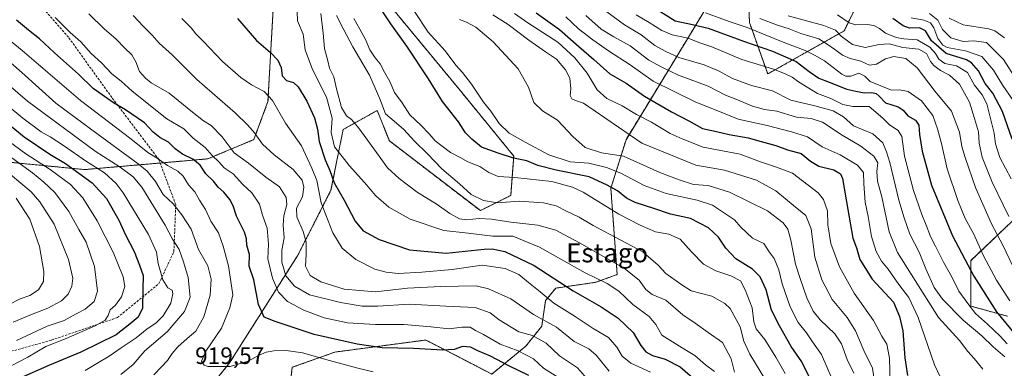
# Model space of a CAD drawing. Units: metres. Extents: x 644680 to 648134, y 4743833 to 4746219.
# Drawn here: x 645416 to 645832, y 4745568 to 4745715 of the extents above; entities that cross this region are included whole.
import ezdxf
from ezdxf.enums import TextEntityAlignment as Align

# ---------------------------------------------------------------- set-up
doc = ezdxf.new("R2010")
doc.units = ezdxf.units.M
doc.header["$MEASUREMENT"] = 0
doc.linetypes.add('TRAZOS', pattern=[0.75, 0.5, -0.25])
doc.linetypes.add('TRAZOSX2', pattern=[1.5, 1, -0.5])
for name, color, linetype, lineweight in [('Arbolado forestal', 92, 'TRAZOS', 0), ('Arbolado forestal CxS', 92, 'Continuous', 0), ('Curva de nivel maestra', 36, 'Continuous', 30), ('Curva de nivel normal', 36, 'Continuous', 0), ('Matorral', 135, 'Continuous', 0), ('Matorral CxS', 135, 'Continuous', 0), ('Rótulo de punto de cota en terreno', 19, 'Continuous', 0), ('Senda', 19, 'TRAZOSX2', 0), ('Texto cartográfico', 19, 'Continuous', 0)]:
    doc.layers.add(name, color=color, linetype=linetype, lineweight=lineweight)
doc.styles.add('Arial', font='txt', dxfattribs={"height": 0.2})

# ---------------------------------------------------------------- blocks, each defined once
blk = doc.blocks.new('*U151')
at = {"layer": 'Arbolado forestal CxS', "color": 92, "linetype": 'Continuous', "lineweight": 0}
for points in [[(645402.91, 4745656.11, 884.04), (645443.67, 4745652.1, 901.89), (645495.63, 4745656.63, 927.87), (645515.11, 4745664.77, 938.68), (645521.04, 4745680.8, 944.33), (645523.21, 4745719.59, 953.95), (645516.15, 4745746.2, 960.28), (645496.04, 4745763.33, 959.42), (645490.59, 4745777.79, 961.59), (645499.32, 4745783.74, 965.03), (645512.16, 4745780.48, 968.99), (645524.26, 4745777.41, 972.24), (645549.77, 4745748.87, 975.27), (645601.69, 4745686.01, 978.62), (645624.73, 4745657.83, 975.83), (645623.45, 4745641.18, 965.97), (645610.65, 4745634.77, 962.56), (645572.25, 4745664.23, 962.08), (645567.13, 4745677.04, 963.12), (645552.75, 4745669.02, 958.2), (645547.63, 4745643.4, 948.03), (645533.53, 4745615.72, 938.87), (645504.85, 4745570.51, 920.45), (645491.31, 4745553.64, 916.84)], [(645528.92, 4745548.28, 907.28), (645531.29, 4745568.65, 916.76), (645549.21, 4745575.06, 922.16), (645587.61, 4745580.18, 926.73), (645600.38, 4745573.59, 922.89), (645615.48, 4745565.79, 920.4), (645629.85, 4745577.62, 931.66), (645636.55, 4745586.03, 938.12), (645638.17, 4745596.87, 944.19), (645642.48, 4745602.06, 948.12), (645650.33, 4745603.24, 951.12), (645659.29, 4745604.52, 953.88), (645668.38, 4745607.83, 957.66), (645665.69, 4745644.22, 974.57), (645672.09, 4745664.72, 988.92), (645693.92, 4745700.58, 1015.45), (645704.88, 4745718.65, 1029.7)], [(645723.88, 4745721.05, 1037.66), (645724.16, 4745714.23, 1032.04), (645731.84, 4745692.45, 1018.12), (645764.16, 4745710.68, 1041.8), (645768.96, 4745720.63, 1047.99)], [(645843.51, 4745638.46, 1047.21), (645817.6, 4745613.68, 1026.24), (645817.6, 4745594.47, 1020.21), (645832.95, 4745590.22, 1026.76)]]:
    blk.add_polyline3d(points, dxfattribs=at)
blk = doc.blocks.new('*U152')
at = {"layer": 'Matorral CxS', "color": 135, "linetype": 'Continuous', "lineweight": 0}
for points in [[(645832.95, 4745590.22, 1026.76), (645817.6, 4745594.47, 1020.21), (645817.6, 4745613.68, 1026.24), (645843.51, 4745638.46, 1047.21)], [(645768.96, 4745720.63, 1047.99), (645764.16, 4745710.68, 1041.8), (645731.84, 4745692.45, 1018.12), (645724.16, 4745714.23, 1032.04), (645723.88, 4745721.05, 1037.66)], [(645704.88, 4745718.65, 1029.7), (645693.92, 4745700.58, 1015.45), (645672.09, 4745664.72, 988.92), (645665.69, 4745644.22, 974.57), (645668.38, 4745607.83, 957.66), (645659.29, 4745604.52, 953.88), (645650.33, 4745603.24, 951.12), (645642.48, 4745602.06, 948.12), (645638.17, 4745596.87, 944.19), (645636.55, 4745586.03, 938.12), (645629.85, 4745577.62, 931.66), (645615.48, 4745565.79, 920.4), (645600.38, 4745573.59, 922.89), (645587.61, 4745580.18, 926.73), (645549.21, 4745575.06, 922.16), (645531.29, 4745568.65, 916.76), (645528.92, 4745548.28, 907.28)], [(645491.31, 4745553.64, 916.84), (645504.85, 4745570.51, 920.45), (645533.53, 4745615.72, 938.87), (645547.63, 4745643.4, 948.03), (645552.75, 4745669.02, 958.2), (645567.13, 4745677.04, 963.12), (645572.25, 4745664.23, 962.08), (645610.65, 4745634.77, 962.56), (645623.45, 4745641.18, 965.97), (645624.73, 4745657.83, 975.83), (645601.69, 4745686.01, 978.62), (645549.77, 4745748.87, 975.27), (645524.26, 4745777.41, 972.24), (645512.16, 4745780.48, 968.99), (645499.32, 4745783.74, 965.03), (645490.59, 4745777.79, 961.59), (645496.04, 4745763.33, 959.42), (645516.15, 4745746.2, 960.28), (645523.21, 4745719.59, 953.95), (645521.04, 4745680.8, 944.33), (645515.11, 4745664.77, 938.68), (645495.63, 4745656.63, 927.87), (645443.67, 4745652.1, 901.89), (645402.91, 4745656.11, 884.04)]]:
    blk.add_polyline3d(points, dxfattribs=at)
blk = doc.blocks.new('*U155')
at = {"layer": 'Curva de nivel normal', "color": 36, "linetype": 'Continuous', "lineweight": 0}
blk.add_polyline3d([(645655.2, 4745717.09, 1010), (645661.61, 4745711.4, 1010), (645667, 4745708.07, 1010), (645673.9, 4745704.36, 1010), (645681.75, 4745698.23, 1010), (645687.14, 4745695.31, 1010), (645694.29, 4745692, 1010), (645706.78, 4745687.36, 1010), (645714.03, 4745683.48, 1010), (645719.08, 4745681.52, 1010), (645725.44, 4745678.87, 1010), (645730.52, 4745677.5, 1010), (645735.75, 4745676.79, 1010), (645743.96, 4745674.26, 1010), (645750.13, 4745673.71, 1010), (645754.93, 4745672.16, 1010), (645763.24, 4745666.68, 1010), (645771.13, 4745661.96, 1010), (645776.65, 4745657.71, 1010), (645778.28, 4745654.9, 1010), (645777.94, 4745651.23, 1010), (645778.23, 4745647.23, 1010), (645780, 4745640.56, 1010), (645783.07, 4745625.9, 1010), (645786.58, 4745617.14, 1010), (645803.94, 4745589.74, 1010), (645812.72, 4745579.91, 1010), (645816.32, 4745575.26, 1010), (645818.88, 4745572.38, 1010), (645822.65, 4745567.93, 1010)], dxfattribs=at)
blk = doc.blocks.new('*U168')
at = {"layer": 'Curva de nivel normal', "color": 36, "linetype": 'Continuous', "lineweight": 0}
blk.add_polyline3d([(645804.64, 4745564.58, 1005), (645802.21, 4745569.75, 1005), (645795.3, 4745589.62, 1005), (645791.33, 4745598.18, 1005), (645787.2, 4745603.67, 1005), (645782.71, 4745610.02, 1005), (645779.87, 4745613.51, 1005), (645777.63, 4745617.56, 1005), (645775.65, 4745623.9, 1005), (645774.18, 4745632.28, 1005), (645772.98, 4745638.37, 1005), (645772.4, 4745646.05, 1005), (645772.24, 4745650.9, 1005), (645769.68, 4745654, 1005), (645762.43, 4745658.39, 1005), (645754.87, 4745661.67, 1005), (645748.58, 4745665.88, 1005), (645741.86, 4745668, 1005), (645731.69, 4745670.73, 1005), (645719.4, 4745673.4, 1005), (645710.88, 4745676.86, 1005), (645701.58, 4745680.5, 1005), (645683.58, 4745689.36, 1005), (645673.78, 4745696.37, 1005), (645664.66, 4745702.17, 1005), (645658.14, 4745706.92, 1005), (645651.98, 4745711.51, 1005), (645646.74, 4745716.53, 1005)], dxfattribs=at)
blk = doc.blocks.new('*U179')
at = {"layer": 'Curva de nivel normal', "color": 36, "linetype": 'Continuous', "lineweight": 0}
blk.add_polyline3d([(645783.44, 4745561.76, 995), (645783.18, 4745572.5, 995), (645782.05, 4745578.46, 995), (645780.01, 4745581.84, 995), (645776.44, 4745588.39, 995), (645768.3, 4745599.88, 995), (645762.16, 4745611.06, 995), (645758.49, 4745620.9, 995), (645757.16, 4745628.72, 995), (645757.04, 4745634.65, 995), (645755.38, 4745639.47, 995), (645753.18, 4745642.33, 995), (645742.29, 4745650.6, 995), (645735.63, 4745653.11, 995), (645728.82, 4745655.4, 995), (645720.24, 4745658.61, 995), (645704.63, 4745661.54, 995), (645695.71, 4745665.03, 995), (645690.74, 4745667.39, 995), (645682.85, 4745672.15, 995), (645676.51, 4745675.42, 995), (645670.39, 4745679.02, 995), (645664.06, 4745682.04, 995), (645659.95, 4745685.72, 995), (645655.73, 4745692.84, 995), (645650.56, 4745699.32, 995), (645643.27, 4745705.92, 995), (645630.69, 4745714.01, 995), (645625.03, 4745718.01, 995)], dxfattribs=at)
blk = doc.blocks.new('*U199')
at = {"layer": 'Curva de nivel maestra', "color": 36, "linetype": 'Continuous', "lineweight": 30}
blk.add_polyline3d([(645679.22, 4745723.53, 1025), (645692.83, 4745714.85, 1025), (645700.19, 4745713.31, 1025), (645706.8, 4745711.82, 1025), (645721.58, 4745706.24, 1025), (645733.83, 4745702.15, 1025), (645743.8, 4745697.66, 1025), (645749.27, 4745693.46, 1025), (645753.37, 4745690.64, 1025), (645757.75, 4745689.04, 1025), (645765.28, 4745686.08, 1025), (645769.03, 4745685.2, 1025), (645772.53, 4745684.52, 1025), (645775.77, 4745684.59, 1025), (645777.6, 4745684.25, 1025), (645778.92, 4745683.02, 1025), (645781.5, 4745680.28, 1025), (645786.82, 4745678.58, 1025), (645789.03, 4745677.21, 1025), (645790.97, 4745674.72, 1025), (645794.14, 4745673.03, 1025), (645795.66, 4745670.88, 1025), (645795.91, 4745666.9, 1025), (645796.96, 4745659.9, 1025), (645800.88, 4745645.48, 1025), (645809.74, 4745624.21, 1025), (645818.8, 4745607.13, 1025), (645828.35, 4745592.07, 1025), (645836.88, 4745581.59, 1025)], dxfattribs=at)
blk = doc.blocks.new('*U200')
at = {"layer": 'Curva de nivel maestra', "color": 36, "linetype": 'Continuous', "lineweight": 30}
blk.add_polyline3d([(645749.43, 4745564.42, 975), (645746.24, 4745570.91, 975), (645741.75, 4745577.41, 975), (645736.85, 4745586.16, 975), (645733.44, 4745592.75, 975), (645731.21, 4745601.36, 975), (645728.67, 4745606.78, 975), (645725.37, 4745610.02, 975), (645718.46, 4745614.45, 975), (645714.25, 4745618.9, 975), (645711.03, 4745623.52, 975), (645706.81, 4745627.47, 975), (645699.29, 4745631.44, 975), (645690.87, 4745633.26, 975), (645683.86, 4745635.67, 975), (645675.91, 4745638.19, 975), (645672.25, 4745640.07, 975), (645668.55, 4745643.17, 975), (645664.13, 4745645.51, 975), (645656.56, 4745649.01, 975), (645642.58, 4745651.86, 975), (645634.91, 4745653.82, 975), (645630.25, 4745655.73, 975), (645624.57, 4745656.99, 975), (645618.16, 4745659.09, 975), (645611.11, 4745661.55, 975), (645607, 4745664.9, 975), (645604.41, 4745667.56, 975), (645601.4, 4745672.23, 975), (645594.68, 4745680.82, 975), (645588.8, 4745690.38, 975), (645579.67, 4745704.18, 975), (645572.92, 4745713.65, 975), (645564.82, 4745725.91, 975)], dxfattribs=at)
blk = doc.blocks.new('*U201')
at = {"layer": 'Curva de nivel maestra', "color": 36, "linetype": 'Continuous', "lineweight": 30}
blk.add_polyline3d([(645508.23, 4745715.88, 950), (645516.27, 4745706.59, 950), (645522.18, 4745701.5, 950), (645525.25, 4745698.23, 950), (645526.61, 4745695.22, 950), (645527.1, 4745691.65, 950), (645528.88, 4745689.66, 950), (645531.76, 4745688.79, 950), (645533.82, 4745686.99, 950), (645537.38, 4745681.02, 950), (645540.74, 4745673.9, 950), (645541.98, 4745669.15, 950), (645542.65, 4745663.91, 950), (645545.13, 4745656.27, 950), (645547.15, 4745651.67, 950), (645548.92, 4745646.57, 950), (645553.16, 4745639.15, 950), (645557.82, 4745630.34, 950), (645561.2, 4745626.26, 950), (645567.91, 4745622.59, 950), (645580.72, 4745618.28, 950), (645596.15, 4745616.88, 950), (645612.24, 4745618.56, 950), (645615.64, 4745618.71, 950), (645620.95, 4745617.6, 950), (645633.35, 4745611.67, 950), (645649.79, 4745600.88, 950), (645661.64, 4745594.13, 950), (645668.79, 4745589.35, 950), (645675.05, 4745583.32, 950), (645678.31, 4745577.86, 950), (645680.42, 4745575.19, 950), (645683.22, 4745573.71, 950), (645688.58, 4745572.06, 950), (645694.9, 4745568.81, 950), (645701.29, 4745563.36, 950)], dxfattribs=at)
blk = doc.blocks.new('*U213')
at = {"layer": 'Curva de nivel maestra', "color": 36, "linetype": 'Continuous', "lineweight": 30}
blk.add_polyline3d([(645634.17, 4745718.22, 1000), (645643.98, 4745711.25, 1000), (645652.22, 4745704.11, 1000), (645658.56, 4745698.61, 1000), (645665.24, 4745692.56, 1000), (645672.17, 4745688.54, 1000), (645679.87, 4745683.09, 1000), (645691.25, 4745676.44, 1000), (645698.52, 4745672.66, 1000), (645704.35, 4745669.44, 1000), (645710.19, 4745668.15, 1000), (645715.58, 4745666.91, 1000), (645723.58, 4745665.44, 1000), (645729.12, 4745663.93, 1000), (645735.23, 4745662.33, 1000), (645740.14, 4745660.5, 1000), (645745.99, 4745658.92, 1000), (645749.87, 4745655.64, 1000), (645753.48, 4745653.48, 1000), (645759.78, 4745651.98, 1000), (645762.55, 4745650.35, 1000), (645763.35, 4745648.39, 1000), (645765.7, 4745635.23, 1000), (645767.74, 4745623.09, 1000), (645769.24, 4745619.03, 1000), (645770.78, 4745614.14, 1000), (645775.88, 4745605.86, 1000), (645784.85, 4745596.18, 1000), (645787.5, 4745590.12, 1000), (645788.89, 4745584.04, 1000), (645789.64, 4745572.61, 1000), (645790.87, 4745565.19, 1000)], dxfattribs=at)
blk = doc.blocks.new('*U216')
at = {"layer": 'Curva de nivel maestra', "color": 36, "linetype": 'Continuous', "lineweight": 30}
blk.add_polyline3d([(645406.27, 4745675.62, 900), (645418.28, 4745665.98, 900), (645429.08, 4745658.58, 900), (645435.59, 4745654.62, 900), (645446.9, 4745646.55, 900), (645452.93, 4745639.92, 900), (645458.1, 4745630.75, 900), (645460.95, 4745624.5, 900), (645464.63, 4745617.56, 900), (645466.84, 4745611.73, 900), (645468.38, 4745607.36, 900), (645468.21, 4745601.7, 900), (645468.14, 4745593.61, 900), (645466.29, 4745589.87, 900), (645462.94, 4745587.01, 900), (645457.03, 4745582.36, 900), (645442.1, 4745574.99, 900), (645428.91, 4745569.63, 900), (645413.25, 4745562.6, 900)], dxfattribs=at)
blk = doc.blocks.new('*U219')
at = {"layer": 'Curva de nivel maestra', "color": 36, "linetype": 'Continuous', "lineweight": 30}
blk.add_polyline3d([(645631.04, 4745565.24, 925), (645622.66, 4745569.21, 925), (645614.96, 4745573.34, 925), (645609.55, 4745575.65, 925), (645606.42, 4745577.12, 925), (645603.12, 4745577.44, 925), (645599.58, 4745576.23, 925), (645594.86, 4745575.84, 925), (645582.41, 4745576.6, 925), (645569.19, 4745576.89, 925), (645558.68, 4745578.4, 925), (645540.58, 4745582.53, 925), (645524.04, 4745587.94, 925), (645519.48, 4745589.78, 925), (645517.09, 4745595.17, 925), (645515.06, 4745605.59, 925), (645513.09, 4745611.3, 925), (645513.28, 4745616.27, 925), (645512.1, 4745620.14, 925), (645512.04, 4745622.94, 925), (645511.1, 4745625.72, 925), (645507.77, 4745632.41, 925), (645506.36, 4745636.8, 925), (645505.02, 4745639.48, 925), (645502.38, 4745642.57, 925), (645500.04, 4745644.69, 925), (645498.01, 4745647.16, 925), (645494.88, 4745650.34, 925), (645492.45, 4745653.94, 925), (645489.38, 4745656.44, 925), (645485.01, 4745658.63, 925), (645481.96, 4745660.85, 925), (645479.06, 4745663.71, 925), (645475.38, 4745665.69, 925), (645472.62, 4745667.94, 925), (645468.92, 4745671.9, 925), (645461, 4745677.35, 925), (645455.83, 4745680.32, 925), (645447.38, 4745686.37, 925), (645441.07, 4745692.39, 925), (645431.01, 4745701.41, 925), (645424.68, 4745707.33, 925), (645419.99, 4745710.95, 925), (645414.94, 4745715.2, 925)], dxfattribs=at)
blk = doc.blocks.new('*U221')
at = {"layer": 'Curva de nivel maestra', "color": 36, "linetype": 'Continuous', "lineweight": 30}
blk.add_polyline3d([(645835.03, 4745664.94, 1050), (645830.9, 4745676.57, 1050), (645826.81, 4745684.35, 1050), (645823.51, 4745688.48, 1050), (645820.8, 4745693.78, 1050), (645817.85, 4745697.22, 1050), (645815.69, 4745698.48, 1050), (645807.18, 4745701.05, 1050), (645800.95, 4745706.44, 1050), (645798.38, 4745710.64, 1050), (645795.95, 4745711.86, 1050), (645791.69, 4745711.82, 1050), (645788.95, 4745712.75, 1050), (645784.59, 4745715.82, 1050)], dxfattribs=at)

msp = doc.modelspace()

# ---------------------------------------------------------------- linework, layer by layer
at = {"layer": 'Arbolado forestal', "color": 92, "linetype": 'TRAZOS', "lineweight": 0}
for points in [[(645549.77, 4745748.87, 975.27), (645601.69, 4745686.01, 978.62), (645624.73, 4745657.83, 975.83), (645623.45, 4745641.18, 965.96), (645610.65, 4745634.77, 962.56), (645572.25, 4745664.23, 962.08), (645567.13, 4745677.04, 963.12), (645552.75, 4745669.02, 958.2), (645547.63, 4745643.4, 948.03), (645533.52, 4745615.72, 938.87), (645504.84, 4745570.51, 920.45), (645491.31, 4745553.64, 916.84)], [(645723.87, 4745721.05, 1037.66), (645724.16, 4745714.23, 1032.04), (645731.84, 4745692.45, 1018.12), (645764.16, 4745710.68, 1041.8), (645768.96, 4745720.63, 1047.99)], [(645402.91, 4745656.11, 884.04), (645443.67, 4745652.1, 901.89), (645475.57, 4745654.88, 919.17), (645495.63, 4745656.63, 927.87), (645515.11, 4745664.77, 938.68), (645521.04, 4745680.8, 944.33), (645523.21, 4745719.59, 953.96)], [(645528.92, 4745548.28, 907.28), (645531.29, 4745568.65, 916.76), (645549.21, 4745575.06, 922.16), (645587.61, 4745580.18, 926.73), (645600.38, 4745573.59, 922.89), (645615.48, 4745565.79, 920.4), (645629.85, 4745577.62, 931.66), (645636.55, 4745586.03, 938.12), (645638.17, 4745596.87, 944.19), (645642.48, 4745602.07, 948.12), (645650.33, 4745603.24, 951.12), (645659.29, 4745604.52, 953.88), (645668.37, 4745607.83, 957.66), (645665.69, 4745644.22, 974.57), (645672.09, 4745664.72, 988.92), (645693.92, 4745700.58, 1015.45), (645704.88, 4745718.65, 1029.7)], [(645843.51, 4745638.46, 1047.21), (645817.6, 4745613.69, 1026.24), (645817.6, 4745594.47, 1020.21), (645832.95, 4745590.22, 1026.76)]]:
    msp.add_polyline3d(points, dxfattribs=at)
at = {"layer": 'Curva de nivel normal', "color": 36, "linetype": 'Continuous', "lineweight": 0}
for points in [[(645445.48, 4745717.89, 935), (645452.02, 4745711.51, 935), (645457, 4745707.14, 935), (645460.55, 4745703.42, 935), (645463.58, 4745700.56, 935), (645465.26, 4745697.6, 935), (645466.8, 4745693.56, 935), (645469.38, 4745690.72, 935), (645471.75, 4745688.73, 935), (645479.36, 4745684.31, 935), (645489.16, 4745676.37, 935), (645493.8, 4745672.75, 935), (645497.04, 4745670.7, 935), (645501.72, 4745665.87, 935), (645506.78, 4745659.18, 935), (645512.91, 4745654.87, 935), (645520.22, 4745648.87, 935), (645525.91, 4745644.79, 935), (645528.72, 4745640.39, 935), (645529.02, 4745637.33, 935), (645527.75, 4745632.61, 935), (645527.52, 4745628.71, 935), (645527.92, 4745623.35, 935), (645526.9, 4745618.06, 935), (645526.94, 4745613.04, 935), (645528.64, 4745607.29, 935), (645532.21, 4745602.86, 935), (645538.63, 4745599.28, 935), (645551.68, 4745596, 935), (645560.82, 4745594.47, 935), (645567.39, 4745594.5, 935), (645580.74, 4745595.36, 935), (645596.1, 4745594.46, 935), (645608.39, 4745593.85, 935), (645614.73, 4745591.58, 935), (645618.58, 4745588.69, 935), (645626.82, 4745583.66, 935), (645632.58, 4745582.02, 935), (645638.35, 4745578.84, 935), (645643.99, 4745573.5, 935), (645651.68, 4745568.38, 935), (645656.47, 4745562.74, 935)], [(645464.17, 4745717.07, 940), (645468.53, 4745712.53, 940), (645472.25, 4745708.85, 940), (645475.2, 4745705.44, 940), (645480.75, 4745700.33, 940), (645491, 4745690.07, 940), (645507.23, 4745676.05, 940), (645512.54, 4745670.9, 940), (645515.44, 4745667.64, 940), (645518.72, 4745662.89, 940), (645523.64, 4745658.37, 940), (645531.73, 4745652.12, 940), (645535.51, 4745647.59, 940), (645536.24, 4745644.67, 940), (645535.56, 4745640.54, 940), (645533.15, 4745635.8, 940), (645533.16, 4745632.18, 940), (645535.9, 4745625.99, 940), (645537.14, 4745621.48, 940), (645537.22, 4745616.25, 940), (645536.84, 4745611.35, 940), (645538.81, 4745607.42, 940), (645543.38, 4745604.67, 940), (645553.16, 4745601.58, 940), (645566.43, 4745600.51, 940), (645579.9, 4745601.99, 940), (645593.93, 4745602.8, 940), (645608.84, 4745603.02, 940), (645614.05, 4745601.76, 940), (645623.47, 4745597.56, 940), (645633.1, 4745590.96, 940), (645642.71, 4745585.58, 940), (645650.27, 4745579.59, 940), (645656.46, 4745576.43, 940), (645659.55, 4745573.81, 940), (645664.99, 4745566.98, 940)], [(645533.31, 4745718.74, 955), (645533.44, 4745714.93, 955), (645535.96, 4745709.3, 955), (645536.8, 4745702.7, 955), (645539.87, 4745694.28, 955), (645545.68, 4745682.7, 955), (645548.09, 4745673.85, 955), (645547.74, 4745667.72, 955), (645549.06, 4745661.71, 955), (645552.36, 4745657.68, 955), (645555.34, 4745653.79, 955), (645561.8, 4745646.65, 955), (645566.61, 4745641.06, 955), (645572.08, 4745636.24, 955), (645581.08, 4745631.11, 955), (645595.25, 4745626.41, 955), (645605.5, 4745625.2, 955), (645615.88, 4745624.06, 955), (645624.3, 4745623.94, 955), (645635.63, 4745619.37, 955), (645654.87, 4745608.58, 955), (645664.17, 4745603.96, 955), (645669.03, 4745600.78, 955), (645675, 4745595.23, 955), (645681.82, 4745590.11, 955), (645684.69, 4745586.68, 955), (645687.24, 4745582.22, 955), (645691.74, 4745579.39, 955), (645697.58, 4745575.77, 955), (645701.07, 4745573.66, 955), (645705.6, 4745569.76, 955), (645709.46, 4745566.84, 955)], [(645717.9, 4745566.62, 960), (645716.42, 4745572.25, 960), (645712.84, 4745579.16, 960), (645706.68, 4745583.34, 960), (645701.26, 4745587.3, 960), (645696.01, 4745590.74, 960), (645688.88, 4745596.95, 960), (645683.12, 4745599.38, 960), (645680.49, 4745601.52, 960), (645677.69, 4745605.43, 960), (645671.41, 4745610.42, 960), (645662.27, 4745615.58, 960), (645652.79, 4745621.11, 960), (645647.96, 4745623.55, 960), (645642.48, 4745626.55, 960), (645634.95, 4745628.64, 960), (645623.53, 4745629.9, 960), (645615.34, 4745631.18, 960), (645610.18, 4745631.52, 960), (645604.86, 4745630.94, 960), (645601.87, 4745631.31, 960), (645597.81, 4745633.52, 960), (645592.38, 4745637.42, 960), (645584.02, 4745642.57, 960), (645576.37, 4745648.35, 960), (645571.43, 4745652.84, 960), (645568.01, 4745657.73, 960), (645559.45, 4745669.53, 960), (645556.33, 4745673.31, 960), (645554.11, 4745674.76, 960), (645552.1, 4745678.24, 960), (645549.96, 4745686.18, 960), (645548.77, 4745691.22, 960), (645546.98, 4745694.87, 960), (645546.35, 4745698, 960), (645544.9, 4745703.21, 960), (645544.4, 4745709.71, 960), (645543.32, 4745717.97, 960)], [(645730.7, 4745563.84, 965), (645724.38, 4745574.17, 965), (645721.78, 4745579.69, 965), (645720.2, 4745585.8, 965), (645715.96, 4745593.51, 965), (645713.76, 4745595.65, 965), (645708.25, 4745598.71, 965), (645699.56, 4745600.9, 965), (645695.27, 4745603.7, 965), (645688.94, 4745608.28, 965), (645685.44, 4745611.9, 965), (645682.71, 4745614.3, 965), (645679.15, 4745617.38, 965), (645669.9, 4745622.26, 965), (645658.29, 4745628.52, 965), (645652.26, 4745632.06, 965), (645646.91, 4745634.57, 965), (645642.58, 4745636.86, 965), (645637.25, 4745638.13, 965), (645627, 4745638.74, 965), (645617.83, 4745638.13, 965), (645612.01, 4745639, 965), (645606.83, 4745641.57, 965), (645601.8, 4745646.06, 965), (645594.4, 4745652.45, 965), (645588.29, 4745658.74, 965), (645582.84, 4745664.07, 965), (645578.39, 4745668.97, 965), (645574.23, 4745672.58, 965), (645570.64, 4745675.63, 965), (645568.29, 4745681.9, 965), (645563.94, 4745691.91, 965), (645556.79, 4745703.9, 965), (645553.09, 4745711.12, 965), (645550, 4745717.14, 965)], [(645760.89, 4745559.42, 980), (645754.52, 4745574, 980), (645750.8, 4745579.46, 980), (645748.15, 4745583.14, 980), (645744.67, 4745587.54, 980), (645741.29, 4745594.23, 980), (645737.99, 4745603.94, 980), (645736.56, 4745609.74, 980), (645734.52, 4745614.51, 980), (645732.47, 4745617.45, 980), (645730.26, 4745620.91, 980), (645725.46, 4745623.1, 980), (645720.57, 4745627.81, 980), (645717.79, 4745630.93, 980), (645708.52, 4745637.02, 980), (645702.15, 4745639.14, 980), (645689.09, 4745642, 980), (645679.72, 4745645.43, 980), (645669.91, 4745650.6, 980), (645663.88, 4745653.04, 980), (645656.42, 4745654.86, 980), (645648.58, 4745655.43, 980), (645639.5, 4745658.33, 980), (645629.61, 4745663.61, 980), (645622.77, 4745667.51, 980), (645618.6, 4745671.6, 980), (645615.06, 4745676.72, 980), (645611.95, 4745680.6, 980), (645606.89, 4745688.21, 980), (645603.11, 4745693.14, 980), (645600.3, 4745696.21, 980), (645595.79, 4745702.17, 980), (645588.6, 4745710.17, 980), (645582.84, 4745718.82, 980)], [(645777.76, 4745556.92, 990), (645776.11, 4745568.29, 990), (645772.45, 4745575.73, 990), (645768.95, 4745584.12, 990), (645765.35, 4745589.66, 990), (645759.06, 4745597.23, 990), (645754.7, 4745605.6, 990), (645751.78, 4745615.15, 990), (645750.13, 4745627.12, 990), (645748, 4745632.66, 990), (645743.5, 4745636.34, 990), (645735.3, 4745643.18, 990), (645727.17, 4745647.64, 990), (645713.6, 4745651.87, 990), (645701.51, 4745653.92, 990), (645678.71, 4745663.23, 990), (645654.19, 4745680.15, 990), (645650.73, 4745681.27, 990), (645649.21, 4745681.9, 990), (645648.52, 4745683.41, 990), (645648.85, 4745686.23, 990), (645648.32, 4745690.63, 990), (645646.58, 4745694.22, 990), (645642.74, 4745698.72, 990), (645638.12, 4745701.77, 990), (645631.04, 4745706.69, 990), (645622.4, 4745713.38, 990), (645615.87, 4745717.42, 990)], [(645831.94, 4745573.1, 1015), (645826.92, 4745577.23, 1015), (645822.16, 4745581.9, 1015), (645814.24, 4745588.56, 1015), (645805.62, 4745597.36, 1015), (645802.1, 4745602.4, 1015), (645798.5, 4745610.15, 1015), (645795.7, 4745617.22, 1015), (645791.82, 4745624.83, 1015), (645789.48, 4745631.7, 1015), (645787.16, 4745639.23, 1015), (645783.3, 4745655.06, 1015), (645781.9, 4745659.6, 1015), (645780.42, 4745663.38, 1015), (645776.22, 4745667.13, 1015), (645767.99, 4745670.61, 1015), (645763.88, 4745674.39, 1015), (645759.52, 4745676.84, 1015), (645751.69, 4745678.95, 1015), (645741.54, 4745681.39, 1015), (645733.93, 4745685.28, 1015), (645724.97, 4745687.59, 1015), (645717.04, 4745690.48, 1015), (645711.37, 4745693.69, 1015), (645705.07, 4745696.29, 1015), (645694.43, 4745699.41, 1015), (645688.62, 4745702.14, 1015), (645684.25, 4745704.49, 1015), (645678.46, 4745708.93, 1015), (645671.49, 4745713.16, 1015), (645663.98, 4745718.63, 1015)], [(645832.87, 4745578.52, 1020), (645829.84, 4745581.8, 1020), (645824.63, 4745586.83, 1020), (645819.45, 4745591.41, 1020), (645816.22, 4745595.54, 1020), (645812.44, 4745600.76, 1020), (645809.62, 4745606.61, 1020), (645805.98, 4745613.04, 1020), (645802.48, 4745620.13, 1020), (645800.51, 4745623.9, 1020), (645798.74, 4745628.66, 1020), (645796.83, 4745633.13, 1020), (645793.36, 4745643.31, 1020), (645789.52, 4745657.72, 1020), (645788.47, 4745666.06, 1020), (645786.93, 4745668.54, 1020), (645783.18, 4745671.06, 1020), (645780.38, 4745673.84, 1020), (645774.58, 4745678.74, 1020), (645767.78, 4745678.68, 1020), (645763.56, 4745679.62, 1020), (645758.44, 4745682.12, 1020), (645752.87, 4745684.16, 1020), (645744.82, 4745689.18, 1020), (645742.22, 4745691.11, 1020), (645738.91, 4745692.66, 1020), (645734.25, 4745694.54, 1020), (645720.91, 4745698.57, 1020), (645708.26, 4745703.93, 1020), (645702.73, 4745705.69, 1020), (645698.28, 4745707.53, 1020), (645691.51, 4745708.91, 1020), (645687.15, 4745710.74, 1020), (645681.89, 4745714.2, 1020), (645676.4, 4745717.38, 1020)], [(645833.97, 4745596.76, 1030), (645828.33, 4745605.45, 1030), (645822.9, 4745615.76, 1030), (645818.74, 4745624.86, 1030), (645815.17, 4745631.49, 1030), (645812.06, 4745639, 1030), (645807.52, 4745652.37, 1030), (645805.23, 4745663.06, 1030), (645803.45, 4745669.28, 1030), (645801.47, 4745675, 1030), (645796.67, 4745681.08, 1030), (645791.09, 4745685.09, 1030), (645787.41, 4745685.82, 1030), (645784.02, 4745685.67, 1030), (645775.1, 4745689.34, 1030), (645772.86, 4745691.53, 1030), (645770.32, 4745692.75, 1030), (645766.88, 4745691.48, 1030), (645764.77, 4745691.5, 1030), (645763.14, 4745692.44, 1030), (645755.74, 4745698.06, 1030), (645751.54, 4745700.35, 1030), (645747.69, 4745702.33, 1030), (645738.41, 4745705.9, 1030), (645723.23, 4745712.02, 1030), (645715.59, 4745714.63, 1030), (645705.58, 4745718.3, 1030)], [(645833.56, 4745632.28, 1040), (645826.56, 4745646.8, 1040), (645822.36, 4745657.36, 1040), (645821.04, 4745663.19, 1040), (645820.71, 4745667.99, 1040), (645819.08, 4745673.73, 1040), (645816.93, 4745680.58, 1040), (645812.7, 4745688.18, 1040), (645808.57, 4745691.96, 1040), (645804.74, 4745693.93, 1040), (645801.9, 4745695.97, 1040), (645800.48, 4745697.79, 1040), (645798.83, 4745701.15, 1040), (645795.56, 4745702.87, 1040), (645788.89, 4745703.57, 1040), (645783.06, 4745705.12, 1040), (645778.82, 4745704.91, 1040), (645772.92, 4745703.57, 1040), (645767.64, 4745704.91, 1040), (645762.82, 4745708.46, 1040), (645760.5, 4745710.99, 1040), (645755.55, 4745712.88, 1040), (645740.47, 4745716.98, 1040)], [(645834.51, 4745648.16, 1045), (645829.8, 4745657.25, 1045), (645828, 4745663, 1045), (645827.4, 4745667.45, 1045), (645825.92, 4745673.05, 1045), (645824.27, 4745679.92, 1045), (645822.32, 4745683.62, 1045), (645819.02, 4745687.67, 1045), (645816.1, 4745693.04, 1045), (645811.48, 4745695.88, 1045), (645806.56, 4745696.88, 1045), (645804.04, 4745698.64, 1045), (645802.65, 4745701.14, 1045), (645800.17, 4745703.78, 1045), (645794.92, 4745706.89, 1045), (645789.32, 4745707.3, 1045), (645785.98, 4745707.84, 1045), (645781.6, 4745709.64, 1045), (645778.98, 4745711.61, 1045), (645776.66, 4745712.94, 1045), (645773.86, 4745713.36, 1045), (645769.05, 4745713.13, 1045), (645766.2, 4745714.11, 1045), (645761.33, 4745717.35, 1045)], [(645841.6, 4745682.58, 1060), (645831.3, 4745698.61, 1060), (645824.18, 4745705.72, 1060), (645818.83, 4745706.43, 1060), (645814.25, 4745706.11, 1060), (645809.04, 4745707.76, 1060), (645805.64, 4745711.26, 1060), (645803.57, 4745715.1, 1060), (645800.14, 4745718.03, 1060)], [(645431.27, 4745716.29, 930), (645437.65, 4745709.97, 930), (645442.07, 4745705.96, 930), (645446.5, 4745701.11, 930), (645450.88, 4745697.1, 930), (645455.24, 4745692.56, 930), (645459.1, 4745689.42, 930), (645463.82, 4745685.14, 930), (645478.44, 4745673.48, 930), (645485.5, 4745669.25, 930), (645489.55, 4745665.41, 930), (645494.54, 4745661.37, 930), (645497.45, 4745657.98, 930), (645500.38, 4745655.36, 930), (645502.56, 4745652.88, 930), (645506.34, 4745650.32, 930), (645510.49, 4745645.81, 930), (645514.28, 4745642.34, 930), (645517.48, 4745637.47, 930), (645518.76, 4745632.83, 930), (645520.7, 4745627.35, 930), (645521.27, 4745620.58, 930), (645521.05, 4745614.37, 930), (645522.91, 4745606.22, 930), (645525.52, 4745600.38, 930), (645529.28, 4745596.43, 930), (645536.19, 4745592.71, 930), (645544.79, 4745589.52, 930), (645554.63, 4745587.46, 930), (645566.45, 4745586.7, 930), (645578.37, 4745586.67, 930), (645589.74, 4745585.78, 930), (645597.53, 4745584.95, 930), (645602.88, 4745585.64, 930), (645606.35, 4745585.58, 930), (645608.65, 4745584.23, 930), (645611.95, 4745582.46, 930), (645619.03, 4745578.37, 930), (645626.53, 4745575.56, 930), (645633.01, 4745572.24, 930), (645637.32, 4745568.26, 930), (645643.3, 4745564.44, 930)], [(645484.7, 4745715.81, 945), (645488.66, 4745711.98, 945), (645490.64, 4745709.36, 945), (645493.82, 4745706.17, 945), (645501.93, 4745697.78, 945), (645509.65, 4745690.98, 945), (645514.12, 4745687.92, 945), (645519.47, 4745685.12, 945), (645522.92, 4745681.32, 945), (645528.41, 4745671.74, 945), (645535.26, 4745662.11, 945), (645539.58, 4745652.69, 945), (645541.73, 4745647.5, 945), (645543.43, 4745638.08, 945), (645548.39, 4745625.37, 945), (645552.34, 4745618.9, 945), (645558.17, 4745614.12, 945), (645566.07, 4745610.14, 945), (645570.91, 4745608.76, 945), (645575.99, 4745608.26, 945), (645585.91, 4745608.79, 945), (645598.8, 4745609.93, 945), (645611.34, 4745611.7, 945), (645621.06, 4745610.38, 945), (645626.93, 4745607.8, 945), (645630.94, 4745604.46, 945), (645635.87, 4745600.51, 945), (645641.61, 4745595.66, 945), (645650.66, 4745590.08, 945), (645658.24, 4745585.1, 945), (645664.64, 4745581.17, 945), (645668.26, 4745577.19, 945), (645670.42, 4745573.36, 945), (645674.07, 4745570.47, 945), (645682.35, 4745566.61, 945)], [(645739.26, 4745566, 970), (645735.33, 4745572.89, 970), (645730.57, 4745580.4, 970), (645727.05, 4745584.9, 970), (645726.05, 4745587.9, 970), (645725.34, 4745593.76, 970), (645722.34, 4745601.33, 970), (645720.44, 4745605.11, 970), (645716.24, 4745607.33, 970), (645709.92, 4745609.32, 970), (645704.81, 4745612.16, 970), (645699.64, 4745617.34, 970), (645694.9, 4745622.73, 970), (645690.2, 4745624.85, 970), (645684.46, 4745625.78, 970), (645678.02, 4745628.68, 970), (645669.08, 4745633.23, 970), (645653.96, 4745642.63, 970), (645649.56, 4745644.75, 970), (645640.85, 4745647.05, 970), (645625.14, 4745648.74, 970), (645618.17, 4745649.13, 970), (645614.25, 4745650.9, 970), (645610.36, 4745653.34, 970), (645605.36, 4745655.35, 970), (645602.1, 4745657.22, 970), (645598.03, 4745659.38, 970), (645594.57, 4745661.97, 970), (645591.52, 4745664.21, 970), (645589.05, 4745667.26, 970), (645585.6, 4745670.8, 970), (645580.86, 4745675.18, 970), (645577.6, 4745680.25, 970), (645574.38, 4745684.69, 970), (645572.51, 4745689.28, 970), (645570.14, 4745693.26, 970), (645568.36, 4745696.79, 970), (645566.23, 4745699.21, 970), (645563.96, 4745702.61, 970), (645562.14, 4745706.95, 970), (645559.75, 4745711.36, 970), (645557.34, 4745715.89, 970)], [(645768.16, 4745566.12, 985), (645765.35, 4745572, 985), (645762.93, 4745578.58, 985), (645760.17, 4745582.82, 985), (645754.02, 4745588.66, 985), (645750.98, 4745592.29, 985), (645748.39, 4745597.91, 985), (645745.6, 4745606.07, 985), (645743.64, 4745612.16, 985), (645741.67, 4745622.32, 985), (645740.31, 4745626.92, 985), (645738.35, 4745629.6, 985), (645731.75, 4745634.63, 985), (645715.79, 4745642.59, 985), (645706.71, 4745645.38, 985), (645700.55, 4745645.78, 985), (645694.57, 4745647.76, 985), (645686.37, 4745650.84, 985), (645671.07, 4745657.72, 985), (645661.81, 4745659.21, 985), (645654.81, 4745661.45, 985), (645649.7, 4745666, 985), (645643.21, 4745672.94, 985), (645636.87, 4745676.85, 985), (645633.2, 4745680.45, 985), (645630.92, 4745686.95, 985), (645626.66, 4745694.57, 985), (645616.06, 4745706.04, 985), (645608.7, 4745712.25, 985), (645604.8, 4745714.38, 985), (645601.87, 4745715.42, 985)], [(645836.35, 4745608.92, 1035), (645831.12, 4745619.98, 1035), (645826.2, 4745629.25, 1035), (645819.48, 4745644.56, 1035), (645815.21, 4745657.23, 1035), (645813.72, 4745661.9, 1035), (645812.71, 4745667.9, 1035), (645809.35, 4745676.69, 1035), (645802.42, 4745685, 1035), (645794.93, 4745695.02, 1035), (645790.17, 4745698.93, 1035), (645785.1, 4745699.9, 1035), (645781.48, 4745698.89, 1035), (645777.8, 4745696.6, 1035), (645774.84, 4745696.16, 1035), (645771.2, 4745697.85, 1035), (645766.6, 4745698.92, 1035), (645763.38, 4745700.36, 1035), (645760.21, 4745702.83, 1035), (645756.88, 4745705.08, 1035), (645753.35, 4745707.3, 1035), (645745.82, 4745709.47, 1035), (645740.9, 4745711.45, 1035), (645735.98, 4745713.03, 1035), (645728.58, 4745715.84, 1035)], [(645835.1, 4745681.75, 1055), (645830.98, 4745687.63, 1055), (645827.16, 4745694.05, 1055), (645822.23, 4745699.85, 1055), (645815.31, 4745702.16, 1055), (645807.54, 4745703.6, 1055), (645805.78, 4745704.6, 1055), (645803.6, 4745707.42, 1055), (645801.93, 4745711.93, 1055), (645800.47, 4745714.01, 1055), (645797.73, 4745715.23, 1055), (645792.3, 4745716.17, 1055)], [(645831.71, 4745707.69, 1065), (645827.68, 4745710.73, 1065), (645825.16, 4745711.47, 1065), (645814.3, 4745713.26, 1065), (645808.37, 4745715.97, 1065)], [(645565.49, 4745566.72, 920), (645558.94, 4745568.33, 920), (645547.04, 4745571.5, 920), (645535.68, 4745574.76, 920), (645528.68, 4745575.76, 920), (645523.57, 4745575.66, 920), (645520.33, 4745574.98, 920), (645517.06, 4745573.58, 920), (645512.72, 4745571.2, 920), (645505.09, 4745568.94, 920), (645495.73, 4745569.02, 920), (645494.09, 4745569.6, 920), (645493.07, 4745571.27, 920), (645494.79, 4745575.41, 920), (645501.44, 4745585.11, 920), (645505, 4745593.77, 920), (645506.23, 4745599.23, 920), (645504.36, 4745611.48, 920), (645502.1, 4745619.75, 920), (645500.18, 4745625.35, 920), (645496.99, 4745630.38, 920), (645494.7, 4745635.31, 920), (645492.19, 4745639.26, 920), (645490.26, 4745642.78, 920), (645487.5, 4745645.62, 920), (645485.24, 4745649.26, 920), (645483.06, 4745651.4, 920), (645478.7, 4745653.87, 920), (645474.3, 4745656.92, 920), (645470.33, 4745659.34, 920), (645463.24, 4745665.12, 920), (645441.91, 4745681.2, 920), (645417.38, 4745702.37, 920), (645407.2, 4745710.52, 920)], [(645407.8, 4745701.25, 915), (645417.28, 4745693.13, 915), (645431.51, 4745680.16, 915), (645446.8, 4745668.83, 915), (645466.34, 4745654.6, 915), (645470.13, 4745651.39, 915), (645473.55, 4745647.1, 915), (645476.82, 4745641.61, 915), (645481.08, 4745637.72, 915), (645484.69, 4745633.01, 915), (645488.68, 4745627, 915), (645491.76, 4745618.44, 915), (645495.71, 4745611.46, 915), (645497.12, 4745605.79, 915), (645496.69, 4745599.12, 915), (645493.94, 4745590.01, 915), (645490.65, 4745583.9, 915), (645486.99, 4745580.86, 915), (645483.01, 4745577.35, 915), (645480.64, 4745574.5, 915), (645478.73, 4745571.47, 915), (645476.08, 4745568.9, 915), (645472.87, 4745565.42, 915)], [(645407.2, 4745691.6, 910), (645419.6, 4745681, 910), (645448.12, 4745659.94, 910), (645458.72, 4745653.1, 910), (645464.13, 4745649.03, 910), (645467.83, 4745644.64, 910), (645477.69, 4745628.67, 910), (645480.84, 4745622.74, 910), (645483.58, 4745618.37, 910), (645485.36, 4745613.12, 910), (645487.46, 4745606.57, 910), (645488.18, 4745598.25, 910), (645485.9, 4745592.24, 910), (645478.59, 4745583.56, 910), (645469.16, 4745575.62, 910), (645464.13, 4745569.78, 910), (645458.97, 4745565.58, 910)], [(645443.91, 4745567.33, 905), (645448.88, 4745570.33, 905), (645454.09, 4745573.35, 905), (645459.12, 4745576.9, 905), (645465.47, 4745581.15, 905), (645470.08, 4745584.9, 905), (645473.7, 4745587.34, 905), (645476.8, 4745590.42, 905), (645480.1, 4745595.79, 905), (645480.97, 4745599.71, 905), (645480.58, 4745601.23, 905), (645478.86, 4745602.2, 905), (645476.65, 4745605.64, 905), (645474.77, 4745612.47, 905), (645474.06, 4745617.25, 905), (645470.69, 4745624.7, 905), (645459.98, 4745642.23, 905), (645456.95, 4745646.25, 905), (645452.08, 4745650.74, 905), (645444.08, 4745655.76, 905), (645435.21, 4745662.04, 905), (645429.18, 4745665.96, 905), (645425.33, 4745668.03, 905), (645417.69, 4745673.79, 905), (645404.24, 4745684.82, 905)], [(645409.71, 4745567.74, 895), (645419.8, 4745572.94, 895), (645427.37, 4745577.45, 895), (645435.98, 4745580.87, 895), (645448.11, 4745586.12, 895), (645452.41, 4745588.6, 895), (645453.64, 4745590.58, 895), (645454.51, 4745592.97, 895), (645456.67, 4745594.89, 895), (645459.27, 4745598.4, 895), (645460.67, 4745602.74, 895), (645459.99, 4745606.91, 895), (645455.71, 4745617.32, 895), (645449.02, 4745630.48, 895), (645442.91, 4745640.18, 895), (645437.78, 4745645.76, 895), (645429.2, 4745652.19, 895), (645418.91, 4745658.82, 895), (645411.52, 4745664.21, 895)], [(645414.91, 4745580.02, 890), (645427.91, 4745585.97, 890), (645435.08, 4745588.45, 890), (645440.09, 4745591.23, 890), (645443.92, 4745593.16, 890), (645447.76, 4745596.38, 890), (645449.11, 4745600.84, 890), (645447.93, 4745611.16, 890), (645444.43, 4745621.42, 890), (645441.22, 4745626.88, 890), (645437.04, 4745634.36, 890), (645431.13, 4745642.44, 890), (645426.45, 4745646.76, 890), (645421.74, 4745650.72, 890), (645411.47, 4745658.12, 890)], [(645413.58, 4745587.66, 885), (645420.58, 4745590.71, 885), (645428.25, 4745593.67, 885), (645433.95, 4745596.7, 885), (645436.72, 4745599.5, 885), (645438.35, 4745602.96, 885), (645438.7, 4745606.34, 885), (645436.9, 4745614.21, 885), (645430.8, 4745629.12, 885), (645424.86, 4745638.45, 885), (645421.1, 4745642.7, 885), (645408.09, 4745653.66, 885)], [(645411.61, 4745595.01, 880), (645416.55, 4745597.6, 880), (645420.58, 4745599.02, 880), (645424.25, 4745601.3, 880), (645426.31, 4745604.9, 880), (645426.51, 4745609.16, 880), (645424.64, 4745619.62, 880), (645420.55, 4745631.2, 880), (645414.79, 4745640.11, 880)]]:
    msp.add_polyline3d(points, dxfattribs=at)
at = {"layer": 'Matorral', "color": 135, "linetype": 'Continuous', "lineweight": 0}
for points in [[(645549.77, 4745748.87, 975.27), (645601.69, 4745686.01, 978.62), (645624.73, 4745657.83, 975.83), (645623.45, 4745641.18, 965.96), (645610.65, 4745634.77, 962.56), (645572.25, 4745664.23, 962.08), (645567.13, 4745677.04, 963.12), (645552.75, 4745669.02, 958.2), (645547.63, 4745643.4, 948.03), (645533.52, 4745615.72, 938.87), (645504.84, 4745570.51, 920.45), (645491.31, 4745553.64, 916.84)], [(645723.87, 4745721.05, 1037.66), (645724.16, 4745714.23, 1032.04), (645731.84, 4745692.45, 1018.12), (645764.16, 4745710.68, 1041.8), (645768.96, 4745720.63, 1047.99)], [(645402.91, 4745656.11, 884.04), (645443.67, 4745652.1, 901.89), (645475.57, 4745654.88, 919.17), (645495.63, 4745656.63, 927.87), (645515.11, 4745664.77, 938.68), (645521.04, 4745680.8, 944.33), (645523.21, 4745719.59, 953.96)], [(645528.92, 4745548.28, 907.28), (645531.29, 4745568.65, 916.76), (645549.21, 4745575.06, 922.16), (645587.61, 4745580.18, 926.73), (645600.38, 4745573.59, 922.89), (645615.48, 4745565.79, 920.4), (645629.85, 4745577.62, 931.66), (645636.55, 4745586.03, 938.12), (645638.17, 4745596.87, 944.19), (645642.48, 4745602.07, 948.12), (645650.33, 4745603.24, 951.12), (645659.29, 4745604.52, 953.88), (645668.37, 4745607.83, 957.66), (645665.69, 4745644.22, 974.57), (645672.09, 4745664.72, 988.92), (645693.92, 4745700.58, 1015.45), (645704.88, 4745718.65, 1029.7)], [(645843.51, 4745638.46, 1047.21), (645817.6, 4745613.69, 1026.24), (645817.6, 4745594.47, 1020.21), (645832.95, 4745590.22, 1026.76)]]:
    msp.add_polyline3d(points, dxfattribs=at)
at = {"layer": 'Senda', "color": 19, "linetype": 'TRAZOSX2', "lineweight": 0}
msp.add_polyline3d([(645374.21, 4745554.74, 888.89), (645401.2, 4745572.21, 889.9), (645429.78, 4745580.14, 893.85), (645457.56, 4745589.67, 897.09), (645475.02, 4745603.96, 903.66), (645481.37, 4745617.45, 908.69), (645482.16, 4745637.29, 914.94), (645475.02, 4745656.34, 919.58), (645455.18, 4745682.54, 926.04), (645436.92, 4745707.94, 928.7), (645421.04, 4745726.19, 930.83), (645406.76, 4745750.8, 935.23), (645389.29, 4745777.79, 939.09), (645377.39, 4745803.19, 941.37), (645359.13, 4745834.94, 942), (645353.58, 4745861.13, 943.05), (645352.78, 4745884.95, 943.57), (645358.34, 4745896.85, 946.31)], dxfattribs=at)

# ---------------------------------------------------------------- block references
at = {"layer": 'Arbolado forestal CxS', "color": 92, "linetype": 'Continuous', "lineweight": 0}
msp.add_blockref('*U151', (0, 0), dxfattribs=at)
at = {"layer": 'Curva de nivel maestra', "color": 36, "linetype": 'Continuous', "lineweight": 30}
for name in ['*U221', '*U199', '*U213', '*U200', '*U201', '*U219', '*U216']:
    msp.add_blockref(name, (0, 0), dxfattribs=at)
at = {"layer": 'Curva de nivel normal', "color": 36, "linetype": 'Continuous', "lineweight": 0}
for name in ['*U168', '*U155', '*U179']:
    msp.add_blockref(name, (0, 0), dxfattribs=at)
at = {"layer": 'Matorral CxS', "color": 135, "linetype": 'Continuous', "lineweight": 0}
msp.add_blockref('*U152', (0, 0), dxfattribs=at)

# ---------------------------------------------------------------- texts
at = {"layer": 'Rótulo de punto de cota en terreno', "color": 19, "linetype": 'Continuous', "lineweight": 0, "style": 'Arial'}
msp.add_text('919,57', height=7, dxfattribs=at).set_placement((645490.34, 4745567.88), align=Align.BOTTOM_LEFT)
at = {"layer": 'Texto cartográfico', "color": 19, "linetype": 'Continuous', "lineweight": 0, "style": 'Arial'}
msp.add_text('Estago', height=8, dxfattribs=at).set_placement((645664.13, 4745616.96), align=Align.MIDDLE_CENTER)

doc.saveas('drawing.dxf')
